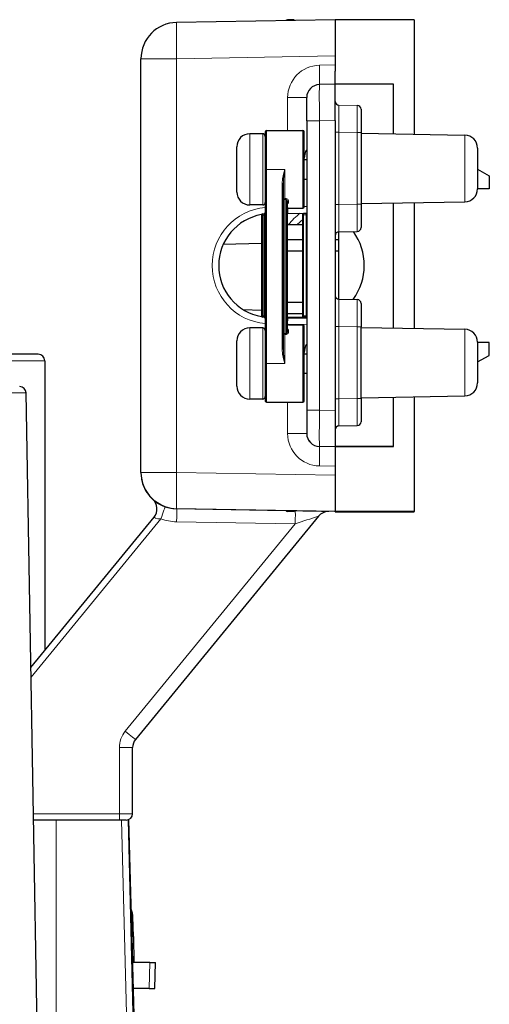
# Model space of a CAD drawing. Units: millimetres. Extents: x -544 to 707, y 867 to 1282.
# Drawn here: x -396 to -360, y 944 to 1020 of the extents above; entities that cross this region are included whole.
import ezdxf

# ---------------------------------------------------------------- set-up
doc = ezdxf.new("R2010")
doc.units = ezdxf.units.MM
doc.layers.get('0').update_dxf_attribs({"lineweight": 0})

# ---------------------------------------------------------------- blocks, each defined once
blk = doc.blocks.new('c', base_point=(-114.552, 1280.667))
at = {"color": 0, "linetype": 'Continuous', "lineweight": 30}
for p, q in [((-371.878, 1019.967), (-384.127, 1019.753)), ((-375.051, 1019.957), (-375.558, 1019.957)), ((-375.051, 1019.912), (-375.051, 1019.957)), ((-365.778, 1019.968), (-371.878, 1019.968)), ((-371.878, 1019.968), (-371.878, 1015.995)), ((-365.778, 1019.968), (-365.778, 1011.118)), ((-386.878, 984.98), (-386.878, 1016.954)), ((-371.878, 1014.989), (-371.878, 1015.995)), ((-371.878, 1014.975), (-373.095, 1014.953)), ((-371.878, 1014.975), (-371.878, 1014.989)), ((-367.378, 1014.989), (-371.878, 1014.989)), ((-371.878, 1012.176), (-371.878, 1014.975)), ((-367.378, 1011.145), (-367.378, 1014.989)), ((-374.078, 1012.154), (-374.078, 1013.953)), ((-374.078, 1012.154), (-374.078, 989.796)), ((-371.878, 1012.176), (-371.878, 989.775)), ((-377.474, 1011.154), (-378.474, 1011.154)), ((-377.274, 1011.304), (-377.274, 1008.405)), ((-377.174, 1011.404), (-374.374, 1011.404)), ((-374.274, 1005.504), (-374.274, 1011.304)), ((-369.878, 1011.246), (-369.878, 1005.705)), ((-369.878, 1011.189), (-361.86, 1011.049)), ((-379.474, 1006.654), (-379.474, 1010.154)), ((-374.078, 1009.854), (-374.124, 1009.854)), ((-360.878, 1010.049), (-360.878, 1008.474)), ((-374.274, 1009.154), (-374.126, 1009.154)), ((-377.274, 1008.405), (-377.274, 993.405)), ((-360.878, 1008.474), (-360.878, 1006.899)), ((-360.878, 1008.411), (-359.978, 1007.916)), ((-375.874, 994.5), (-375.874, 1007.309)), ((-374.274, 1007.654), (-374.078, 1007.654)), ((-359.978, 1007.916), (-359.971, 1006.911)), ((-359.971, 1006.911), (-360.878, 1006.895)), ((-375.574, 1005.917), (-375.574, 995.892)), ((-369.878, 1005.759), (-361.86, 1005.899)), ((-367.378, 996.145), (-367.378, 1005.803)), ((-365.778, 1005.83), (-365.778, 996.118)), ((-377.474, 1005.654), (-378.474, 1005.654)), ((-375.534, 1004.992), (-375.574, 1004.991)), ((-375.534, 1004.992), (-374.084, 1005.017)), ((-375.474, 1005.404), (-374.374, 1005.404)), ((-374.128, 1004.992), (-374.328, 1004.992)), ((-369.878, 1005.705), (-369.878, 1003.905)), ((-377.574, 1004.874), (-377.574, 997.074)), ((-374.378, 1004.892), (-374.378, 1004.942)), ((-374.378, 997.092), (-374.378, 1004.892)), ((-375.574, 1004.136), (-374.378, 1004.136)), ((-371.628, 1003.574), (-371.628, 998.373)), ((-371.583, 1003.58), (-370.172, 1003.605)), ((-377.574, 1002.685), (-380.525, 1002.608)), ((-375.574, 1002.986), (-374.378, 1002.986)), ((-371.878, 1002.986), (-371.628, 1002.986)), ((-374.378, 1002.086), (-375.574, 1002.086)), ((-371.628, 1002.086), (-371.878, 1002.086)), ((-375.574, 998.136), (-374.378, 998.136)), ((-371.583, 998.369), (-370.172, 998.344)), ((-378.995, 997.574), (-377.574, 997.537)), ((-377.374, 996.974), (-377.474, 996.974)), ((-374.378, 997.236), (-375.574, 997.236)), ((-374.094, 996.979), (-375.574, 996.953)), ((-375.534, 996.944), (-375.574, 996.944)), ((-375.534, 996.944), (-374.078, 996.918)), ((-374.378, 997.042), (-374.378, 997.092)), ((-374.128, 996.992), (-374.328, 996.992)), ((-377.474, 996.154), (-378.474, 996.154)), ((-375.474, 996.401), (-375.474, 996.404)), ((-375.474, 996.404), (-374.374, 996.404)), ((-374.274, 990.504), (-374.274, 996.304)), ((-369.878, 990.704), (-369.878, 996.245)), ((-369.878, 996.189), (-361.86, 996.049)), ((-379.474, 991.654), (-379.474, 995.154)), ((-374.078, 994.854), (-374.124, 994.854)), ((-360.878, 995.049), (-360.878, 993.474)), ((-359.971, 995.022), (-360.878, 995.038)), ((-359.978, 994.016), (-359.971, 995.022)), ((-394.815, 994.121), (-398.98, 994.121)), ((-394.315, 993.621), (-394.315, 971.223)), ((-374.274, 994.154), (-374.126, 994.154)), ((-360.878, 993.521), (-359.978, 994.016)), ((-377.274, 993.405), (-377.274, 990.504)), ((-360.878, 993.474), (-360.878, 991.899)), ((-374.274, 992.654), (-374.078, 992.654)), ((-394.264, 906.103), (-395.748, 991.13)), ((-377.474, 990.654), (-378.474, 990.654)), ((-369.878, 990.759), (-361.86, 990.899)), ((-369.878, 990.704), (-369.878, 988.904)), ((-367.378, 986.989), (-367.378, 990.803)), ((-365.778, 990.83), (-365.778, 981.968)), ((-377.174, 990.404), (-374.374, 990.404)), ((-374.078, 989.796), (-374.078, 987.996)), ((-371.878, 989.775), (-371.878, 986.975)), ((-371.583, 988.578), (-370.172, 988.602)), ((-374.078, 987.992), (-374.078, 987.991)), ((-371.878, 986.975), (-373.095, 986.996)), ((-371.878, 986.968), (-373.095, 986.99)), ((-371.878, 986.989), (-367.378, 986.989)), ((-367.378, 986.986), (-371.878, 986.986)), ((-371.878, 986.975), (-371.878, 986.968)), ((-371.878, 986.968), (-371.878, 985.941)), ((-367.578, 986.986), (-367.578, 986.989)), ((-367.378, 986.989), (-367.378, 986.986)), ((-371.878, 985.941), (-371.878, 981.968)), ((-371.878, 981.967), (-384.127, 982.181)), ((-375.697, 982.031), (-384.127, 982.178)), ((-395.378, 969.925), (-385.865, 981.534)), ((-373.169, 981.604), (-387.301, 964.358)), ((-375.051, 981.975), (-375.558, 981.975)), ((-375.051, 981.975), (-375.051, 982.022)), ((-374.851, 982.016), (-375.051, 982.02)), ((-374.851, 982.019), (-374.851, 982.016)), ((-365.778, 981.968), (-371.878, 981.968)), ((-371.878, 981.964), (-371.878, 981.967)), ((-365.778, 981.964), (-371.878, 981.964)), ((-371.878, 981.954), (-371.878, 981.964)), ((-371.878, 981.954), (-365.778, 981.954)), ((-365.778, 981.964), (-365.778, 981.968)), ((-365.778, 981.954), (-365.778, 981.964)), ((-387.528, 958.621), (-387.528, 963.725)), ((-388.536, 958.121), (-395.172, 958.121)), ((-388.028, 958.121), (-388.536, 958.121)), ((-386.675, 914.795), (-387.81, 958.171)), ((-387.468, 949.122), (-387.504, 950.64)), ((-387.468, 949.122), (-387.421, 947.121)), ((-386.191, 947.121), (-387.521, 947.121)), ((-386.191, 947.121), (-385.769, 947.121)), ((-385.813, 945.121), (-385.769, 947.121)), ((-386.235, 945.121), (-387.469, 945.121)), ((-386.235, 945.121), (-385.813, 945.121))]:
    blk.add_line(p, q, dxfattribs=at)
at = {"color": 0, "linetype": 'Continuous', "lineweight": 0}
for p, q in [((-371.878, 1017.168), (-384.127, 1016.954)), ((-386.878, 1016.954), (-384.127, 1016.954)), ((-384.127, 984.981), (-384.127, 1016.954)), ((-371.878, 1016.468), (-373.095, 1016.446)), ((-375.551, 1013.947), (-374.078, 1013.947)), ((-375.551, 1013.947), (-375.551, 1011.404)), ((-371.583, 1013.37), (-370.172, 1013.345)), ((-373.095, 1012.154), (-374.078, 1012.154)), ((-371.878, 1012.176), (-373.095, 1012.155)), ((-373.095, 1012.155), (-373.095, 989.796)), ((-378.474, 1005.654), (-378.474, 1011.154)), ((-377.474, 1005.654), (-377.474, 1011.154)), ((-377.174, 1011.404), (-377.174, 1008.405)), ((-374.374, 1005.404), (-374.374, 1011.404)), ((-371.583, 1011.271), (-371.878, 1011.271)), ((-371.583, 1011.271), (-371.583, 1005.68)), ((-371.583, 1011.271), (-370.172, 1011.246)), ((-370.172, 1011.246), (-370.172, 1005.705)), ((-370.172, 1011.246), (-369.878, 1011.246)), ((-361.86, 1011.049), (-361.86, 1008.475)), ((-377.174, 1008.405), (-377.274, 1008.405)), ((-377.174, 1008.405), (-377.174, 993.405)), ((-377.174, 1008.405), (-375.774, 1008.405)), ((-375.774, 1008.405), (-375.774, 1006.154)), ((-361.86, 1008.475), (-361.86, 1005.899)), ((-375.974, 994.5), (-375.974, 1007.309)), ((-375.874, 1007.309), (-375.974, 1007.309)), ((-375.874, 1006.079), (-375.774, 1006.079)), ((-375.774, 1006.154), (-375.674, 1006.154)), ((-375.774, 1006.154), (-375.774, 1006.079)), ((-375.774, 995.73), (-375.774, 1006.079)), ((-375.774, 1006.079), (-375.674, 1006.079)), ((-375.674, 1006.079), (-375.674, 1006.154)), ((-375.674, 1006.079), (-375.674, 995.73)), ((-375.474, 1005.997), (-375.474, 1005.806)), ((-377.474, 1004.874), (-377.474, 1004.974)), ((-377.374, 1004.974), (-377.474, 1004.974)), ((-377.374, 1004.874), (-377.374, 1004.974)), ((-375.474, 1005.408), (-375.474, 1005.404)), ((-374.328, 1004.892), (-374.328, 1004.992)), ((-374.274, 1005.522), (-374.078, 1005.527)), ((-374.128, 1004.892), (-374.128, 1004.992)), ((-371.878, 1005.68), (-371.583, 1005.68)), ((-371.583, 1005.68), (-370.172, 1005.705)), ((-369.878, 1005.705), (-370.172, 1005.705)), ((-377.474, 1004.874), (-377.574, 1004.874)), ((-377.474, 1004.874), (-377.474, 997.074)), ((-377.374, 1004.874), (-377.474, 1004.874)), ((-377.374, 997.074), (-377.374, 1004.874)), ((-377.274, 1004.874), (-377.374, 1004.874)), ((-374.822, 1004.136), (-374.378, 1004.528)), ((-374.328, 1004.892), (-374.378, 1004.892)), ((-374.328, 997.092), (-374.328, 1004.892)), ((-374.128, 1004.892), (-374.328, 1004.892)), ((-374.128, 997.092), (-374.128, 1004.892)), ((-374.078, 1004.892), (-374.128, 1004.892)), ((-377.574, 997.074), (-377.474, 997.074)), ((-377.474, 997.074), (-377.474, 996.974)), ((-377.474, 997.074), (-377.374, 997.074)), ((-377.474, 996.974), (-377.374, 996.974)), ((-377.474, 996.973), (-377.374, 996.973)), ((-377.374, 997.074), (-377.374, 996.974)), ((-377.374, 997.074), (-377.274, 997.074)), ((-374.378, 997.092), (-374.328, 997.092)), ((-374.328, 996.992), (-374.328, 997.092)), ((-374.128, 997.092), (-374.328, 997.092)), ((-374.128, 997.092), (-374.078, 997.092)), ((-374.128, 996.992), (-374.128, 997.092)), ((-378.474, 990.654), (-378.474, 996.154)), ((-377.474, 990.654), (-377.474, 996.154)), ((-375.551, 996.444), (-375.554, 996.444)), ((-375.551, 996.444), (-374.078, 996.41)), ((-375.551, 996.444), (-375.551, 996.441)), ((-375.474, 996.003), (-375.474, 995.812)), ((-374.374, 990.404), (-374.374, 996.404)), ((-371.878, 996.27), (-371.583, 996.27)), ((-371.583, 990.68), (-371.583, 996.27)), ((-371.583, 996.27), (-370.172, 996.245)), ((-370.172, 990.704), (-370.172, 996.245)), ((-369.878, 996.245), (-370.172, 996.245)), ((-361.86, 996.049), (-361.86, 993.475)), ((-375.874, 995.73), (-375.774, 995.73)), ((-375.674, 995.73), (-375.774, 995.73)), ((-375.774, 995.655), (-375.774, 995.73)), ((-375.774, 993.405), (-375.774, 995.655)), ((-375.674, 995.655), (-375.774, 995.655)), ((-375.674, 995.73), (-375.674, 995.655)), ((-375.974, 994.5), (-375.874, 994.5)), ((-394.315, 993.621), (-398.48, 993.621)), ((-377.174, 993.405), (-377.274, 993.405)), ((-377.174, 993.405), (-377.174, 990.404)), ((-377.174, 993.405), (-375.774, 993.405)), ((-361.86, 993.475), (-361.86, 990.899)), ((-398.535, 991.13), (-395.748, 991.13)), ((-371.583, 990.68), (-371.878, 990.68)), ((-371.583, 990.68), (-370.172, 990.704)), ((-370.172, 990.704), (-369.878, 990.704)), ((-375.551, 990.404), (-375.551, 987.989)), ((-374.078, 989.796), (-373.095, 989.796)), ((-371.878, 989.775), (-373.095, 989.796)), ((-371.583, 988.579), (-370.172, 988.604)), ((-375.551, 987.989), (-374.078, 987.989)), ((-371.878, 985.468), (-373.095, 985.489)), ((-384.127, 984.98), (-386.878, 984.98)), ((-371.878, 984.768), (-384.127, 984.981)), ((-384.127, 982.176), (-375.695, 982.029)), ((-395.365, 969.163), (-385.34, 981.398)), ((-375.051, 982.018), (-374.961, 982.016)), ((-374.961, 981.016), (-388.092, 964.992)), ((-384.127, 981.176), (-374.961, 981.016)), ((-388.545, 963.725), (-387.528, 963.725)), ((-388.545, 958.621), (-388.545, 963.725)), ((-388.545, 958.621), (-395.181, 958.621)), ((-387.528, 958.621), (-388.545, 958.621)), ((-393.421, 918.095), (-393.421, 958.121)), ((-388.376, 958.121), (-387.379, 918.093)), ((-387.877, 958.144), (-386.88, 918.093)), ((-387.561, 949.121), (-387.597, 950.638)), ((-387.561, 949.121), (-387.514, 947.121)), ((-386.235, 945.121), (-386.191, 947.121))]:
    blk.add_line(p, q, dxfattribs=at)
for points in [[(-373.095, 1012.155), (-373.099, 1012.777), (-373.101, 1013.369), (-373.102, 1013.9), (-373.102, 1014.343), (-373.101, 1014.676), (-373.099, 1014.883), (-373.095, 1014.953)], [(-375.774, 1008.405), (-375.866, 1008.044), (-375.94, 1007.68), (-375.974, 1007.309)], [(-375.774, 1008.405), (-375.82, 1008.033), (-375.857, 1007.666), (-375.874, 1007.309)], [(-375.674, 1006.154), (-375.525, 1006.099), (-375.474, 1005.997)], [(-375.674, 1006.079), (-375.599, 1006.022), (-375.574, 1005.917)], [(-375.574, 1005.716), (-375.499, 1005.754), (-375.474, 1005.806)], [(-375.674, 995.73), (-375.599, 995.787), (-375.574, 995.892)], [(-375.574, 996.092), (-375.499, 996.055), (-375.474, 996.003)], [(-375.674, 995.655), (-375.525, 995.71), (-375.474, 995.812)], [(-375.774, 993.405), (-375.866, 993.766), (-375.94, 994.13), (-375.974, 994.5)], [(-375.774, 993.405), (-375.82, 993.777), (-375.857, 994.144), (-375.874, 994.5)], [(-373.095, 989.796), (-373.099, 989.173), (-373.101, 988.581), (-373.102, 988.051), (-373.102, 987.607), (-373.101, 987.273), (-373.099, 987.066), (-373.095, 986.996)], [(-385.34, 981.398), (-385.579, 981.397), (-385.745, 981.449), (-385.836, 981.51), (-385.865, 981.534)]]:
    blk.add_lwpolyline(points, dxfattribs=at)
at = {"color": 0, "linetype": 'Continuous', "lineweight": 30}
for points in [[(-374.078, 1013.955), (-374.078, 1013.953)], [(-369.878, 1013.045), (-369.878, 1012.984), (-369.878, 1012.804), (-369.878, 1012.518), (-369.878, 1012.146), (-369.878, 1011.712), (-369.878, 1011.246)], [(-374.078, 1009.791), (-374.127, 1009.854), (-374.176, 1009.78), (-374.225, 1009.575), (-374.274, 1009.261)], [(-374.126, 1009.154), (-374.078, 1009.12)], [(-369.878, 998.044), (-369.878, 997.983), (-369.878, 997.804), (-369.878, 997.518), (-369.878, 997.145), (-369.878, 996.711), (-369.878, 996.245)], [(-374.078, 994.791), (-374.127, 994.854), (-374.176, 994.78), (-374.225, 994.575), (-374.274, 994.261)], [(-374.126, 994.154), (-374.078, 994.12)], [(-385.966, 982.905), (-385.922, 982.865)], [(-385.02, 982.339), (-385.335, 982.474), (-385.603, 982.628), (-385.803, 982.77), (-385.924, 982.871), (-385.965, 982.907)], [(-372.378, 981.971), (-372.443, 981.972), (-372.635, 981.975), (-372.943, 981.981), (-373.353, 981.988), (-373.843, 981.997), (-374.388, 982.006), (-374.961, 982.016)]]:
    blk.add_lwpolyline(points, dxfattribs=at)
for centre, radius, start, end in [((-384.078, 1016.954), 2.8, 91, 180), ((-375.558, 1019.757), 0.2, 90, 134.14435), ((-373.078, 1013.953), 1, 91, 180), ((-371.578, 1013.67), 0.3, 184.69287, 269), ((-370.178, 1013.045), 0.3, 0, 89), ((-370.178, 1013.045), 0.3, 0.00924, 7.92791), ((-378.474, 1010.154), 1, 90, 180), ((-377.474, 1010.954), 0.2, 0, 90), ((-377.174, 1011.304), 0.1, 90, 180), ((-374.374, 1011.304), 0.1, 0, 90), ((-361.878, 1010.049), 1, 0, 89), ((-378.474, 1006.654), 1, 180, 270), ((-361.878, 1006.899), 1, 271, 0), ((-377.474, 1005.854), 0.2, 270, 0), ((-375.543, 1005.72), 0.0314, 144.30839, 180.53516), ((-377.474, 1004.874), 0.1, 90, 180), ((-377.374, 1005.074), 0.1, 270, 0), ((-375.474, 1005.304), 0.1, 90, 177.89469), ((-374.328, 1004.942), 0.05, 90, 180), ((-374.374, 1005.504), 0.1, 270, 0), ((-374.128, 1005.042), 0.05, 270, 0), ((-376.877, 1000.968), 4, 99.95342, 260.12791), ((-371.578, 1003.28), 0.3, 91, 180), ((-374.087, 1000.989), 4.46, 323.72575, 35.81952), ((-370.178, 1003.905), 0.3, 271, 0), ((-371.578, 998.669), 0.3, 184.69282, 269), ((-370.178, 998.045), 0.3, 0, 89), ((-370.178, 998.045), 0.3, 0.00924, 7.92789), ((-377.474, 997.074), 0.1, 180, 270), ((-377.474, 997.074), 0.1, 180, 270), ((-377.474, 997.073), 0.1, 180, 270), ((-377.374, 996.874), 0.1, 0.291, 90), ((-377.374, 996.874), 0.1, 0, 90), ((-377.374, 996.873), 0.1, 0.58199, 90), ((-374.328, 997.042), 0.05, 180, 270), ((-374.128, 996.942), 0.05, 0, 90), ((-378.474, 995.154), 1, 90, 180), ((-377.474, 995.954), 0.2, 0, 90), ((-375.474, 996.504), 0.1, 182.05402, 270), ((-375.54, 996.09), 0.0338, 180.7804, 214.59598), ((-374.374, 996.304), 0.1, 0, 90), ((-361.878, 995.049), 1, 0, 89), ((-394.815, 993.621), 0.5, 0, 90), ((-396.248, 991.121), 0.5, 1, 90), ((-378.474, 991.654), 1, 180, 270), ((-361.878, 991.899), 1, 271, 0), ((-377.474, 990.854), 0.2, 270, 0), ((-377.174, 990.504), 0.1, 180, 270), ((-374.374, 990.504), 0.1, 270, 0), ((-371.578, 988.279), 0.3, 91, 180), ((-371.578, 988.278), 0.3, 91, 178.4059), ((-370.178, 988.904), 0.3, 271, 0), ((-373.078, 987.996), 1, 180, 269), ((-373.077, 987.99), 1.001, 180.02961, 268.97113), ((-384.078, 984.98), 2.8, 180, 269), ((-384.078, 984.967), 2.8, 188.68544, 197.46758), ((-384.078, 984.978), 2.8, 197.46758, 269.00036), ((-384.078, 984.967), 2.8, 197.46757, 228.97432), ((-386.64, 982.166), 1, 320.80755, 47.59129), ((-386.639, 982.168), 1, 320.66767, 47.62289), ((-384.077, 984.982), 2.806, 250.34429, 268.97983), ((-375.558, 982.175), 0.2, 224.8498, 270), ((-372.396, 980.971), 1, 89, 140.66767), ((-386.527, 963.724), 1, 140.67009, 179.99758), ((-388.028, 958.621), 0.5, 270, 0), ((-389.054, 950.622), 1.551, 0.65694, 23.16876)]:
    blk.add_arc(centre, radius, start, end, dxfattribs=at)
at = {"color": 0, "linetype": 'Continuous', "lineweight": 0}
for centre, radius, start, end in [((-373.051, 1013.947), 2.5, 91.00125, 179.99904), ((-160.939, 1012.32), 210.647, 179.71453, 180.28547), ((-580.844, 1012.296), 210.674, 359.71456, 0.28543), ((-376.885, 1000.968), 4.5, 94.95255, 265.04745), ((-375.57, 1005.06), 0.36, 74.60866, 90.70229), ((-375.474, 1005.308), 0.0999, 89.96603, 179.96599), ((-371.628, 1000.966), 5, 126.0496, 140.65512), ((-160.583, 1004.63), 211.003, 179.71484, 180.28517), ((-581.2, 1004.655), 211.03, 359.71488, 0.28513), ((-160.939, 997.32), 210.647, 179.71453, 180.28547), ((-580.844, 997.295), 210.674, 359.71456, 0.28543), ((-375.474, 996.5), 0.0999, 180.03318, 270.03314), ((-375.57, 996.752), 0.364, 269.32559, 285.25054), ((-160.583, 989.63), 211.003, 179.71484, 180.28517), ((-581.2, 989.654), 211.03, 359.71488, 0.28513), ((-373.051, 987.989), 2.5, 180.00084, 268.99946), ((-384.059, 984.984), 3.808, 250.3442, 268.97972), ((-330.897, 849.764), 138.451, 107.77725, 108.55787), ((-386.545, 963.724), 2, 140.67009, 179.99758), ((-389.519, 950.6), 1.922, 1.14885, 9.05891)]:
    blk.add_arc(centre, radius, start, end, dxfattribs=at)
for centre, major_axis, ratio, start_param, end_param in [((-384.078, 1016.954), (-0.049, 2.8), 0.017445, 6.282887, 7.853378), ((-375.474, 1005.917), (-0.1, 0), 0.802231, 4.712389, 6.283185), ((-375.543, 1005.492), (-0.009, 0.5), 0.017445, 1.816504, 3.141294), ((-375.474, 996.089), (0.1, 0), 0.866175, 3.141593, 4.712389), ((-373.121, 985.49), (0.026, 1.5), 0.017455, 4.712395, 6.282887), ((-384.078, 984.98), (0.049, 2.8), 0.017455, 1.570802, 3.141294), ((-388.075, 964.992), (-0.773, 0.634), 0.011063, 1.557297, 3.141593), ((-388.536, 958.621), (0, 0.5), 0.017452, 1.570796, 3.141593), ((-387.704, 950.635), (0.2, 0.005), 0.00576, 0, 1.004717)]:
    blk.add_ellipse(centre, major_axis=major_axis, ratio=ratio, start_param=start_param, end_param=end_param, dxfattribs=at)
at = {"color": 0, "linetype": 'Continuous', "lineweight": 0, "extrusion": (0, 0, -1)}
for centre, major_axis, ratio, start_param, end_param in [((-373.121, 1016.447), (0.026, -1.5), 0.017445, 4.712992, 6.192688), ((-375.774, 1006.079), (0.1, 0), 0.749932, 3.141593, 4.712389), ((-375.474, 1005.72), (0.1, 0), 0.865876, 3.141593, 4.712389), ((-375.543, 996.444), (-0.009, -0.5), 0.017455, 1.570791, 3.141891), ((-375.474, 995.892), (-0.1, 0), 0.802587, 4.712389, 6.283185), ((-375.774, 995.73), (-0.1, 0), 0.750328, 4.712389, 6.283185), ((-385.357, 981.398), (-0.337, -0.942), 0.016434, 3.141874, 4.706513), ((-384.144, 981.176), (-0.017, -1), 0.01745, 3.141891, 4.712084), ((-374.979, 981.016), (-0.017, -1), 0.01745, 3.141891, 4.712084), ((-387.668, 949.117), (-0.2, -0.005), 0.00574, 2.137862, 3.141593)]:
    blk.add_ellipse(centre, major_axis=major_axis, ratio=ratio, start_param=start_param, end_param=end_param, dxfattribs=at)
at = {"color": 0, "linetype": 'Continuous', "lineweight": 30, "extrusion": (0, 0, -1)}
blk.add_ellipse((-386.351, 984.63), major_axis=(0.352, 0.355), ratio=0.999995, start_param=3.733444, end_param=3.779796, dxfattribs=at)

msp = doc.modelspace()

# ---------------------------------------------------------------- block references
at = {"color": 70, "linetype": 'Continuous', "lineweight": 0, "true_color": 0x8cff00}
msp.add_blockref('c', (-114.552, 1280.667), dxfattribs=at)

doc.saveas('drawing.dxf')
